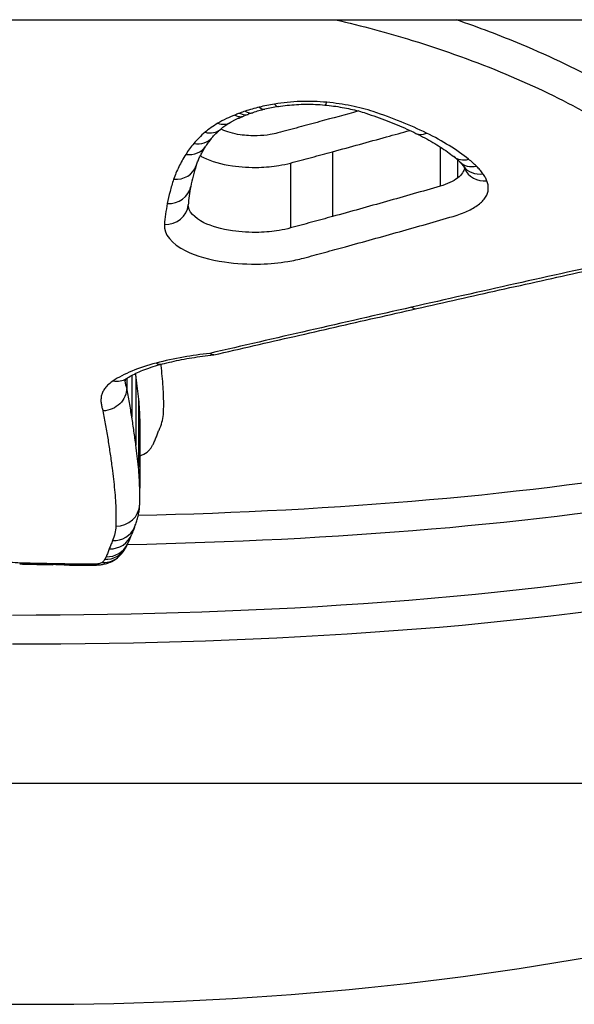
# Model space of a CAD drawing. Units: millimetres. Extents: x -2778 to 3830, y -2509 to 4243.
# Drawn here: x 170 to 173, y -428 to -424 of the extents above; entities that cross this region are included whole.
import ezdxf

# ---------------------------------------------------------------- set-up
doc = ezdxf.new("R2010")
doc.units = ezdxf.units.MM
doc.header["$LTSCALE"] = 100
doc.layers.add('SW_Toestellen', color=2, linetype='Continuous')

msp = doc.modelspace()

# ---------------------------------------------------------------- linework, layer by layer
at = {"layer": 'SW_Toestellen'}
for p, q in [((-349.1241, -424.0947), (330.1437, -424.0947)), ((172.2129, -424.6274), (172.2129, -424.7923)), ((171.7621, -424.6478), (171.7621, -424.9195)), ((171.5861, -424.6952), (171.5861, -424.9675)), ((172.2863, -424.6821), (172.2863, -424.7583)), ((170.9208, -425.585), (170.9208, -425.7603)), ((170.8923, -425.6027), (170.8923, -425.6083)), ((170.8993, -425.5977), (170.8993, -425.6376)), ((170.9378, -425.5946), (170.9378, -425.8782)), ((170.9483, -425.6847), (170.9483, -425.9695)), ((170.9538, -425.7718), (170.9538, -426.0576)), ((165.0952, -427.2947), (175.9244, -427.2947))]:
    msp.add_line(p, q, dxfattribs=at)
for centre, major_axis, ratio, start_param, end_param in [((171.6781, -424.5991), (0.3992, 0.0102), 0.386411, 2.084161, 2.238651), ((171.4549, -424.3726), (0.0237, -0.0971), 0.407656, 5.743083, 6.283185), ((171.6712, -424.6031), (0.3833, 0.0038), 0.407044, 1.930134, 2.093056), ((171.5189, -424.3597), (0.0161, -0.0987), 0.288552, 5.769408, 6.283185), ((171.7383, -424.3524), (-0.0092, -0.0996), 0.169448, 0, 0.498422), ((171.374, -424.3972), (0.0344, -0.0939), 0.545443, 5.691288, 6.283185), ((171.5317, -424.5097), (0.1733, 0.0196), 0.256049, 2.333084, 2.481365), ((171.3963, -424.3894), (0.0315, -0.0949), 0.511472, 5.706901, 6.283185), ((171.7202, -424.615), (0.4721, 0.0184), 0.378519, 2.223875, 2.277318), ((171.2812, -424.4396), (0.0517, -0.0856), 0.702356, 5.572629, 6.283185), ((171.1807, -424.5241), (0.0768, -0.0641), 0.83064, 5.318757, 6.283185), ((171.2277, -424.4774), (0.0643, -0.0766), 0.777544, 5.45964, 6.283185), ((172.3283, -424.4189), (-1.1244, -0.323), 0.289601, 5.879845, 5.965528), ((172.1555, -424.4809), (-0.0438, -0.0899), 0.644319, 0, 0.647029), ((171.1468, -424.57), (0.0842, -0.054), 0.855555, 5.214462, 6.283185), ((172.3325, -424.5902), (-0.0625, -0.0781), 0.776519, 0, 0.800379), ((171.6655, -424.6161), (0.6697, -0.16), 0.2658, 0.415908, 0.51236), ((171.096, -424.674), (0.0947, -0.032), 0.885458, 5.002931, 6.283185), ((174.543, -424.0536), (-3.3675, -0.9625), 0.353961, 6.043785, 6.107928), ((172.3652, -424.6191), (-0.07, -0.0714), 0.81173, 0, 0.87908), ((172.3926, -424.6508), (-0.0815, -0.058), 0.852341, 0, 1.025632), ((172.4092, -424.6808), (-0.0929, -0.0371), 0.881874, 0, 1.23194), ((171.0694, -424.775), (0.0983, -0.0185), 0.896576, 4.879596, 6.283185), ((175.7143, -423.7285), (-4.5318, -1.4019), 0.364105, 6.093181, 6.135203), ((171.0572, -424.8629), (0.0996, -0.0089), 0.902589, 4.792569, 6.283185), ((172.0931, -425.2078), (0.022, -0.0975), 0.453368, 5.820808, 6.283185), ((171.0232, -425.4408), (0.0253, -0.0967), 0.531479, 5.82523, 6.283185), ((170.8426, -425.5153), (0.0554, -0.0832), 0.814883, 5.598087, 6.283185), ((160.8858, -422.2561), (9.9875, -4.245), 0.300113, 0.115984, 0.126877), ((170.8537, -426.1225), (0.1, -0.0032), 0.955472, 4.742602, 6.283185), ((170.8399, -426.1823), (0.0916, -0.0401), 0.950549, 5.106262, 6.283185), ((175.3014, -424.3388), (-4.3842, -2.0752), 0.174985, 6.085009, 6.109904), ((170.8261, -426.2169), (0.0941, -0.0337), 0.954578, 5.041752, 6.283185), ((167.6787, -425.2341), (3.2484, -0.996), 0.369978, 6.230494, 6.265976), ((170.8072, -426.2599), (0.0867, -0.0499), 0.949332, 5.212354, 6.283185), ((170.8126, -426.2495), (0.0905, -0.0425), 0.952745, 5.132955, 6.283185), ((170.0214, -425.7927), (0.8705, -0.5204), 0.485237, 0.007795, 0.0484), ((170.7969, -426.273), (0.0706, -0.0708), 0.927477, 5.461061, 6.283185), ((170.4547, -426.2757), (-0.004, -0.0999), 0.140869, 0, 0.279903), ((170.5726, -426.135), (0.8593, 0.0001), 0.282946, 4.569916, 4.624905), ((170.5, -426.2772), (-0.0025, -0.1), 0.086657, 0, 0.277887), ((170.6595, -425.8728), (1.8238, 0.0001), 0.277628, 4.623447, 4.650524), ((170.5485, -426.2782), (-0.0017, -0.1), 0.060314, 0, 0.277177), ((170.8105, -425.2155), (4.2312, 0.0001), 0.275324, 4.650019, 4.660258), ((170.5915, -426.2789), (-0.0014, -0.1), 0.050422, 0, 0.276918), ((170.527, -426.6931), (1.1788, 0), 0.266996, 1.47748, 1.517263), ((170.6393, -426.2798), (-0.0025, -0.1), 0.087805, 0, 0.277514), ((170.796, -425.8908), (1.7701, 0.0001), 0.277371, 4.622315, 4.648519), ((170.6848, -426.2808), (-0.0018, -0.1), 0.062299, 0, 0.276818), ((170.7267, -426.1826), (0.7006, 0), 0.283396, 4.650016, 4.71225), ((170.7266, -426.2812), (0, -0.1), 0.000137, 6.283105, 6.559318), ((170.7267, -426.2466), (0.4645, 0), 0.289615, 4.712265, 4.795303), ((170.7627, -426.2807), (0.0024, -0.1), 0.084552, 6.005891, 6.283185), ((170.5098, -425.6861), (6, 0), 0.422618, 3.828762, 5.596016)]:
    msp.add_ellipse(centre, major_axis=major_axis, ratio=ratio, start_param=start_param, end_param=end_param, dxfattribs=at)
for points, knots in [([(170.4208, -426.7113), (171.5035, -426.7113), (172.5838, -426.6406), (174.2548, -426.3289), (174.8805, -426.1003), (175.5651, -425.5009), (175.678, -425.1476), (175.5046, -424.5444), (175.3717, -424.3177), (175.1758, -424.0943)], [-1.626544, -1.626544, -1.626544, -1.626544, -1.301724, -1.301724, -1.008691, -1.008691, -0.747452, -0.747452, -0.600823, -0.600823, -0.600823, -0.600823]), ([(172.9069, -424.3688), (172.7987, -424.3085), (172.6805, -424.2512), (172.4664, -424.1616), (172.3751, -424.127), (172.2802, -424.0947)], [0, 0, 0, 0, 0.04878925, 0.04878925, 0.08236922, 0.08236922, 0.08236922, 0.08236922]), ([(172.0962, -424.1811), (172.2341, -424.2236), (172.3653, -424.271), (172.6105, -424.3735), (172.7246, -424.4286), (172.829, -424.4867)], [-0.09757849, -0.09757849, -0.09757849, -0.09757849, -0.04878925, -0.04878925, -0.00021469, -0.00021469, -0.00021469, -0.00021469]), ([(171.4549, -424.4609), (171.4448, -424.4634), (171.4348, -424.4661), (171.4152, -424.4717), (171.4056, -424.4747), (171.3963, -424.4778)], [-0.006877293, -0.006877293, -0.006877293, -0.006877293, -0.003438646, -0.003438646, 0, 0, 0, 0]), ([(171.5189, -424.4479), (171.5079, -424.4497), (171.4971, -424.4517), (171.4757, -424.456), (171.4652, -424.4584), (171.4549, -424.4609)], [-0.006972716, -0.006972716, -0.006972716, -0.006972716, -0.003486358, -0.003486358, 0, 0, 0, 0]), ([(171.7383, -424.4406), (171.7019, -424.4373), (171.6646, -424.4362), (171.5906, -424.4386), (171.554, -424.4422), (171.5189, -424.4479)], [-0.02224922, -0.02224922, -0.02224922, -0.02224922, -0.01112437, -0.01112437, 0, 0, 0, 0]), ([(171.535, -424.4584), (171.5472, -424.4564), (171.5598, -424.4547), (171.5853, -424.4519), (171.5982, -424.4508), (171.6243, -424.4493), (171.6375, -424.4488), (171.6638, -424.4486), (171.677, -424.4489), (171.7032, -424.4499), (171.7163, -424.4508), (171.7291, -424.452)], [0, 0, 0, 0, 0.00444984, 0.00444984, 0.00889969, 0.00889969, 0.01334953, 0.01334953, 0.01779938, 0.01779938, 0.02224922, 0.02224922, 0.02224922, 0.02224922]), ([(171.7291, -424.452), (171.7417, -424.4532), (171.7542, -424.4546), (171.7788, -424.4579), (171.7909, -424.4598), (171.8146, -424.464), (171.8263, -424.4663), (171.849, -424.4714), (171.86, -424.4742), (171.8814, -424.48), (171.8917, -424.4832), (171.9017, -424.4864)], [0, 0, 0, 0, 0.00426623, 0.00426623, 0.00853245, 0.00853245, 0.01279868, 0.01279868, 0.0170649, 0.0170649, 0.02133113, 0.02133113, 0.02133113, 0.02133113]), ([(171.933, -424.4798), (171.904, -424.4702), (171.8728, -424.462), (171.8074, -424.4488), (171.7732, -424.4439), (171.7383, -424.4406)], [-0.02133113, -0.02133113, -0.02133113, -0.02133113, -0.01066691, -0.01066691, 0, 0, 0, 0]), ([(171.3527, -424.4943), (171.3402, -424.4989), (171.3282, -424.5039), (171.3042, -424.5151), (171.2922, -424.5215), (171.2812, -424.5282)], [-0.01020467, -0.01020467, -0.01020467, -0.01020467, -0.00542718, -0.00542718, 0, 0, 0, 0]), ([(171.3329, -424.5252), (171.3359, -424.5234), (171.339, -424.5216), (171.3456, -424.518), (171.349, -424.5162), (171.3563, -424.5126), (171.3601, -424.5109), (171.3679, -424.5074), (171.372, -424.5056), (171.3804, -424.5022), (171.3848, -424.5006), (171.3893, -424.4989)], [0, 0, 0, 0, 0.00210297, 0.00210297, 0.00420593, 0.00420593, 0.0063089, 0.0063089, 0.00841186, 0.00841186, 0.01051483, 0.01051483, 0.01051483, 0.01051483]), ([(171.374, -424.4856), (171.3694, -424.4873), (171.3649, -424.4891), (171.3578, -424.492), (171.3552, -424.4931), (171.3527, -424.4943)], [-0.003532686, -0.003532686, -0.003532686, -0.003532686, -0.001766343, -0.001766343, -0.000702336, -0.000702336, -0.000702336, -0.000702336]), ([(171.3527, -424.4943), (171.3528, -424.4944), (171.353, -424.4944), (171.3619, -424.4991), (171.3706, -424.5013), (171.3833, -424.5008), (171.3877, -424.4998), (171.3918, -424.4979)], [-0.000073099, -0.000073099, -0.000073099, -0.000073099, 0, 0, 0.00400428, 0.00400428, 0.006324886, 0.006324886, 0.006324886, 0.006324886]), ([(171.3963, -424.4778), (171.3925, -424.479), (171.3888, -424.4803), (171.3813, -424.4829), (171.3777, -424.4842), (171.374, -424.4856)], [-0.002779243, -0.002779243, -0.002779243, -0.002779243, -0.001389621, -0.001389621, 0, 0, 0, 0]), ([(171.9017, -424.4864), (171.917, -424.4915), (171.9321, -424.4967), (171.9617, -424.5072), (171.9762, -424.5127), (172.0048, -424.5237), (172.0189, -424.5294), (172.0464, -424.5408), (172.0599, -424.5467), (172.0863, -424.5586), (172.0992, -424.5647), (172.1118, -424.5708)], [0.00000204, 0.00000204, 0.00000204, 0.00000204, 0.00589588, 0.00589588, 0.01178971, 0.01178971, 0.01768354, 0.01768354, 0.02357737, 0.02357737, 0.0294712, 0.0294712, 0.0294712, 0.0294712]), ([(172.1555, -424.5696), (172.1218, -424.5531), (172.0862, -424.5373), (172.0119, -424.5073), (171.9732, -424.4931), (171.933, -424.4798)], [-0.0294712, -0.0294712, -0.0294712, -0.0294712, -0.01473799, -0.01473799, -0.00000431, -0.00000431, -0.00000431, -0.00000431]), ([(175.4063, -424.5277), (175.428, -424.8243), (175.2966, -425.0947), (174.6595, -425.613), (174.0463, -425.8258), (172.5917, -426.0876), (171.7806, -426.154), (170.9476, -426.1733)], [0.7614309, 0.7614309, 0.7614309, 0.7614309, 0.9713246, 0.9713246, 1.2497221, 1.2497221, 1.501053, 1.501053, 1.501053, 1.501053]), ([(171.2812, -424.5282), (171.2712, -424.5342), (171.2618, -424.5404), (171.244, -424.5531), (171.2356, -424.5596), (171.2277, -424.5662)], [-0.009779699, -0.009779699, -0.009779699, -0.009779699, -0.004889849, -0.004889849, 0, 0, 0, 0]), ([(171.292, -424.554), (171.2943, -424.5522), (171.2966, -424.5503), (171.3015, -424.5464), (171.304, -424.5445), (171.3093, -424.5407), (171.312, -424.5387), (171.3177, -424.5348), (171.3206, -424.5329), (171.3266, -424.529), (171.3297, -424.5271), (171.3329, -424.5252)], [0, 0, 0, 0, 0.00195594, 0.00195594, 0.00391188, 0.00391188, 0.005867819, 0.005867819, 0.007823759, 0.007823759, 0.009779699, 0.009779699, 0.009779699, 0.009779699]), ([(171.5324, -424.5692), (171.5225, -424.5718), (171.5121, -424.5741), (171.4838, -424.5787), (171.4653, -424.5804), (171.4225, -424.5816), (171.3979, -424.5802), (171.3452, -424.5725), (171.3181, -424.5648), (171.2964, -424.5539), (171.2951, -424.5533), (171.2938, -424.5526)], [0, 0, 0, 0, 0.00350227, 0.00350227, 0.0091059, 0.0091059, 0.01639062, 0.01639062, 0.02586076, 0.02586076, 0.02647994, 0.02647994, 0.02647994, 0.02647994]), ([(171.7083, -424.5217), (171.679, -424.5296), (171.6497, -424.5376), (171.591, -424.5534), (171.5617, -424.5613), (171.5324, -424.5692)], [0, 0, 0, 0, 0.01043478, 0.01043478, 0.02086959, 0.02086959, 0.02086959, 0.02086959]), ([(171.2277, -424.5662), (171.2187, -424.5737), (171.2103, -424.5814), (171.1946, -424.5971), (171.1874, -424.605), (171.1807, -424.613)], [-0.01119326, -0.01119326, -0.01119326, -0.01119326, -0.00559625, -0.00559625, 0, 0, 0, 0]), ([(171.2575, -424.5882), (171.2593, -424.586), (171.2612, -424.5838), (171.2652, -424.5793), (171.2673, -424.5771), (171.2717, -424.5726), (171.274, -424.5703), (171.2788, -424.5657), (171.2813, -424.5634), (171.2865, -424.5587), (171.2892, -424.5564), (171.292, -424.554)], [0, 0, 0, 0, 0.00223865, 0.00223865, 0.00447731, 0.00447731, 0.00671596, 0.00671596, 0.00895461, 0.00895461, 0.01119326, 0.01119326, 0.01119326, 0.01119326]), ([(171.7621, -424.6478), (171.8376, -424.6274), (171.9129, -424.6067), (172.0206, -424.5767), (172.0532, -424.5676), (172.0857, -424.5584)], [-0.05358484, -0.05358484, -0.05358484, -0.05358484, -0.02679087, -0.02679087, -0.01517756, -0.01517756, -0.01517756, -0.01517756]), ([(172.1118, -424.5708), (172.1243, -424.5769), (172.1365, -424.5831), (172.1601, -424.5958), (172.1716, -424.6022), (172.1936, -424.6151), (172.2041, -424.6217), (172.2245, -424.6349), (172.2342, -424.6415), (172.2528, -424.6549), (172.2616, -424.6616), (172.27, -424.6683)], [0, 0, 0, 0, 0.00597007, 0.00597007, 0.01194014, 0.01194014, 0.01791021, 0.01791021, 0.02388028, 0.02388028, 0.02985034, 0.02985034, 0.02985034, 0.02985034]), ([(172.3325, -424.6794), (172.308, -424.6598), (172.2809, -424.6407), (172.2218, -424.604), (172.1898, -424.5863), (172.1555, -424.5696)], [-0.02985034, -0.02985034, -0.02985034, -0.02985034, -0.01492787, -0.01492787, 0, 0, 0, 0]), ([(171.1807, -424.613), (171.1744, -424.6206), (171.1684, -424.6283), (171.1571, -424.6436), (171.1518, -424.6514), (171.1468, -424.6591)], [-0.010639, -0.010639, -0.010639, -0.010639, -0.00531929, -0.00531929, 0, 0, 0, 0]), ([(171.1907, -424.706), (171.1925, -424.7008), (171.1945, -424.6955), (171.1987, -424.6848), (171.201, -424.6794), (171.206, -424.6686), (171.2087, -424.6631), (171.2144, -424.652), (171.2174, -424.6465), (171.2239, -424.6353), (171.2274, -424.6297), (171.231, -424.624)], [0, 0, 0, 0, 0.00474209, 0.00474209, 0.00948418, 0.00948418, 0.01422627, 0.01422627, 0.01896836, 0.01896836, 0.02371045, 0.02371045, 0.02371045, 0.02371045]), ([(171.1468, -424.6591), (171.1358, -424.6764), (171.126, -424.6938), (171.1091, -424.7286), (171.1019, -424.7461), (171.096, -424.7636)], [-0.02371045, -0.02371045, -0.02371045, -0.02371045, -0.01185466, -0.01185466, 0, 0, 0, 0]), ([(171.2078, -424.665), (171.2121, -424.6676), (171.2167, -424.6701), (171.2536, -424.6884), (171.2958, -424.7003), (171.3777, -424.7122), (171.4156, -424.7144), (171.482, -424.7126), (171.5106, -424.7099), (171.5545, -424.7028), (171.5708, -424.6993), (171.5861, -424.6952)], [-0.02727509, -0.02727509, -0.02727509, -0.02727509, -0.02586076, -0.02586076, -0.01639062, -0.01639062, -0.0091059, -0.0091059, -0.00350227, -0.00350227, 0, 0, 0, 0]), ([(171.5861, -424.6952), (171.6155, -424.6874), (171.6448, -424.6795), (171.7034, -424.6637), (171.7328, -424.6558), (171.7621, -424.6478)], [-0.02086959, -0.02086959, -0.02086959, -0.02086959, -0.01043478, -0.01043478, 0, 0, 0, 0]), ([(172.315, -424.715), (172.3143, -424.7224), (172.3117, -424.7296), (172.3023, -424.7443), (172.2953, -424.7515), (172.2863, -424.7583)], [0.00055174, 0.00055174, 0.00055174, 0.00055174, 0.00790328, 0.00790328, 0.01580673, 0.01580673, 0.01580673, 0.01580673]), ([(172.2952, -424.6906), (172.2966, -424.6919), (172.2979, -424.6932), (172.3004, -424.6958), (172.3015, -424.697), (172.3038, -424.6995), (172.3048, -424.7008), (172.3068, -424.7031), (172.3077, -424.7043), (172.3095, -424.7066), (172.3103, -424.7077), (172.3111, -424.7088)], [0, 0, 0, 0, 0.00151537, 0.00151537, 0.00303074, 0.00303074, 0.004546109, 0.004546109, 0.006061479, 0.006061479, 0.007576849, 0.007576849, 0.007576849, 0.007576849]), ([(172.3111, -424.7088), (172.3117, -424.7096), (172.3122, -424.7104), (172.3131, -424.7119), (172.3136, -424.7125), (172.3143, -424.7139), (172.3147, -424.7145), (172.3153, -424.7156), (172.3155, -424.7161), (172.316, -424.7171), (172.3162, -424.7176), (172.3163, -424.718)], [0, 0, 0, 0, 0.001388194, 0.001388194, 0.002776388, 0.002776388, 0.004164582, 0.004164582, 0.005552776, 0.005552776, 0.00694097, 0.00694097, 0.00694097, 0.00694097]), ([(172.3652, -424.7085), (172.3602, -424.7035), (172.355, -424.6986), (172.3441, -424.689), (172.3384, -424.6842), (172.3325, -424.6794)], [-0.007202046, -0.007202046, -0.007202046, -0.007202046, -0.003601023, -0.003601023, 0, 0, 0, 0]), ([(172.3926, -424.7403), (172.3887, -424.7349), (172.3845, -424.7295), (172.3754, -424.7189), (172.3705, -424.7136), (172.3652, -424.7085)], [-0.007576849, -0.007576849, -0.007576849, -0.007576849, -0.003788424, -0.003788424, 0, 0, 0, 0]), ([(172.2863, -424.7583), (172.2772, -424.7651), (172.2664, -424.7714), (172.2417, -424.7829), (172.2279, -424.7879), (172.2129, -424.7923)], [0, 0, 0, 0, 0.00767339, 0.00767339, 0.01534757, 0.01534757, 0.01534757, 0.01534757]), ([(172.4092, -424.7704), (172.4072, -424.7653), (172.4048, -424.7603), (172.3992, -424.7502), (172.3961, -424.7452), (172.3926, -424.7403)], [-0.00694097, -0.00694097, -0.00694097, -0.00694097, -0.003470485, -0.003470485, 0, 0, 0, 0]), ([(171.096, -424.7636), (171.0903, -424.7806), (171.0852, -424.7975), (171.0763, -424.8313), (171.0725, -424.8482), (171.0694, -424.865)], [-0.02306297, -0.02306297, -0.02306297, -0.02306297, -0.01153132, -0.01153132, 0, 0, 0, 0]), ([(172.2129, -424.7923), (172.1381, -424.814), (172.0632, -424.8355), (171.9129, -424.8779), (171.8376, -424.8988), (171.7621, -424.9195)], [0, 0, 0, 0, 0.02704335, 0.02704335, 0.05408747, 0.05408747, 0.05408747, 0.05408747]), ([(172.415, -424.804), (172.4153, -424.7984), (172.4149, -424.7928), (172.413, -424.7816), (172.4114, -424.776), (172.4092, -424.7704)], [-0.007575546, -0.007575546, -0.007575546, -0.007575546, -0.003787773, -0.003787773, 0, 0, 0, 0]), ([(170.9022, -426.2941), (171.7711, -426.2764), (172.6192, -426.2095), (174.1183, -425.9421), (174.744, -425.7263), (175.3308, -425.2491), (175.4599, -425.0441), (175.4972, -424.8196)], [-1.5065515, -1.5065515, -1.5065515, -1.5065515, -1.2497221, -1.2497221, -0.9713246, -0.9713246, -0.8091302, -0.8091302, -0.8091302, -0.8091302]), ([(172.3727, -424.8703), (172.386, -424.8604), (172.3963, -424.8496), (172.4106, -424.8273), (172.4145, -424.8157), (172.415, -424.804)], [-0.01580673, -0.01580673, -0.01580673, -0.01580673, -0.00790328, -0.00790328, 0, 0, 0, 0]), ([(171.0694, -424.865), (171.0666, -424.8798), (171.0642, -424.8946), (171.0601, -424.924), (171.0585, -424.9387), (171.0572, -424.9533)], [-0.02033914, -0.02033914, -0.02033914, -0.02033914, -0.01016952, -0.01016952, 0, 0, 0, 0]), ([(171.5861, -424.9675), (171.5709, -424.9716), (171.5548, -424.9751), (171.5111, -424.9823), (171.4826, -424.985), (171.4162, -424.9869), (171.3782, -424.9848), (171.2966, -424.9728), (171.2549, -424.9609), (171.1815, -424.9247), (171.1577, -424.8977), (171.1569, -424.8703)], [0, 0, 0, 0, 0.0073665, 0.0073665, 0.01915289, 0.01915289, 0.0344752, 0.0344752, 0.0543942, 0.0543942, 0.08060951, 0.08060951, 0.08060951, 0.08060951]), ([(172.2684, -424.9187), (172.2897, -424.9125), (172.3094, -424.9053), (172.3444, -424.889), (172.3598, -424.88), (172.3727, -424.8703)], [-0.01534757, -0.01534757, -0.01534757, -0.01534757, -0.00767339, -0.00767339, 0, 0, 0, 0]), ([(171.7621, -424.9195), (171.7328, -424.9276), (171.7034, -424.9356), (171.6448, -424.9516), (171.6155, -424.9595), (171.5861, -424.9675)], [0, 0, 0, 0, 0.01047751, 0.01047751, 0.02095502, 0.02095502, 0.02095502, 0.02095502]), ([(171.8164, -425.0459), (171.8921, -425.0252), (171.9676, -425.0042), (172.1183, -424.9618), (172.1935, -424.9404), (172.2684, -424.9187)], [-0.05408747, -0.05408747, -0.05408747, -0.05408747, -0.02704335, -0.02704335, 0, 0, 0, 0]), ([(175.5085, -424.9556), (175.5078, -425.224), (175.3862, -425.4695), (174.7947, -425.9875), (174.181, -426.2128), (172.5423, -426.521), (171.4828, -426.5914), (170.4208, -426.5914)], [0.8132674, 0.8132674, 0.8132674, 0.8132674, 1.0086913, 1.0086913, 1.3017245, 1.3017245, 1.6265444, 1.6265444, 1.6265444, 1.6265444]), ([(171.0572, -424.9533), (171.0536, -424.9935), (171.0864, -425.0336), (171.1903, -425.0847), (171.247, -425.1009), (171.3579, -425.1171), (171.4095, -425.12), (171.4997, -425.1175), (171.5385, -425.1138), (171.5978, -425.104), (171.6197, -425.0992), (171.6403, -425.0937)], [-0.08243105, -0.08243105, -0.08243105, -0.08243105, -0.0543942, -0.0543942, -0.0344752, -0.0344752, -0.01915289, -0.01915289, -0.0073665, -0.0073665, 0, 0, 0, 0]), ([(171.6403, -425.0937), (171.6697, -425.0858), (171.699, -425.0778), (171.7577, -425.0619), (171.787, -425.0539), (171.8164, -425.0459)], [-0.02095502, -0.02095502, -0.02095502, -0.02095502, -0.01047751, -0.01047751, 0, 0, 0, 0]), ([(172.9665, -425.1045), (172.8196, -425.1368), (172.6734, -425.1692), (172.3822, -425.2342), (172.2373, -425.2669), (172.0931, -425.2996)], [-0.09955479, -0.09955479, -0.09955479, -0.09955479, -0.04977599, -0.04977599, 0, 0, 0, 0]), ([(172.1151, -425.3054), (172.1728, -425.2923), (172.2305, -425.2793), (172.3463, -425.2533), (172.4043, -425.2404), (172.5204, -425.2144), (172.5786, -425.2015), (172.6952, -425.1756), (172.7536, -425.1627), (172.8706, -425.137), (172.9292, -425.1241), (172.9878, -425.1113)], [0, 0, 0, 0, 0.01991096, 0.01991096, 0.03982192, 0.03982192, 0.05973288, 0.05973288, 0.07964383, 0.07964383, 0.09955479, 0.09955479, 0.09955479, 0.09955479]), ([(172.0931, -425.2996), (171.9489, -425.3323), (171.8053, -425.3651), (171.5233, -425.4296), (171.385, -425.4615), (171.2472, -425.4933)], [-0.09951011, -0.09951011, -0.09951011, -0.09951011, -0.04975505, -0.04975505, -0.00140139, -0.00140139, -0.00140139, -0.00140139]), ([(171.2645, -425.4993), (171.3208, -425.4864), (171.3771, -425.4735), (171.4899, -425.4476), (171.5464, -425.4347), (171.6597, -425.4088), (171.7164, -425.3959), (171.83, -425.37), (171.8869, -425.3571), (172.0008, -425.3312), (172.0579, -425.3183), (172.1151, -425.3054)], [0.00081023, 0.00081023, 0.00081023, 0.00081023, 0.02055021, 0.02055021, 0.04029018, 0.04029018, 0.06003016, 0.06003016, 0.07977013, 0.07977013, 0.09951011, 0.09951011, 0.09951011, 0.09951011]), ([(171.2472, -425.4933), (171.2097, -425.4973), (171.173, -425.5025), (171.0976, -425.5157), (171.0593, -425.524), (171.0232, -425.5335)], [-0.02491118, -0.02491118, -0.02491118, -0.02491118, -0.01320504, -0.01320504, 0, 0, 0, 0]), ([(171.0486, -425.5375), (171.0614, -425.5342), (171.0745, -425.531), (171.1015, -425.5249), (171.1153, -425.522), (171.1435, -425.5165), (171.1579, -425.514), (171.1871, -425.5092), (171.202, -425.507), (171.2322, -425.503), (171.2474, -425.5012), (171.2629, -425.4996)], [0, 0, 0, 0, 0.00509196, 0.00509196, 0.01018393, 0.01018393, 0.01527589, 0.01527589, 0.02036786, 0.02036786, 0.02545982, 0.02545982, 0.02545982, 0.02545982]), ([(171.2645, -425.4993), (171.2641, -425.4994), (171.2637, -425.4995), (171.2608, -425.4999), (171.2582, -425.4995), (171.2529, -425.4975), (171.2502, -425.4958), (171.2474, -425.4934), (171.2473, -425.4933), (171.2472, -425.4933)], [0.011350132, 0.011350132, 0.011350132, 0.011350132, 0.011689808, 0.011689808, 0.013734679, 0.013734679, 0.015780535, 0.015780535, 0.015854248, 0.015854248, 0.015854248, 0.015854248]), ([(171.0232, -425.5335), (170.986, -425.5433), (170.9518, -425.5547), (170.891, -425.5798), (170.8645, -425.5937), (170.8426, -425.6083)], [-0.02725672, -0.02725672, -0.02725672, -0.02725672, -0.01362523, -0.01362523, 0, 0, 0, 0]), ([(170.8981, -425.5985), (170.9041, -425.5945), (170.9111, -425.5903), (170.9267, -425.5818), (170.9354, -425.5775), (170.9543, -425.5689), (170.9645, -425.5647), (170.9863, -425.5565), (170.9979, -425.5524), (171.0224, -425.5447), (171.0352, -425.541), (171.0486, -425.5375)], [0, 0, 0, 0, 0.00545134, 0.00545134, 0.01090269, 0.01090269, 0.01635403, 0.01635403, 0.02180537, 0.02180537, 0.02725672, 0.02725672, 0.02725672, 0.02725672]), ([(171.0483, -425.5888), (171.0468, -425.5741), (171.0452, -425.5592), (171.0432, -425.5424), (171.043, -425.5408), (171.0428, -425.5391)], [0, 0, 0, 0, 0.01414264, 0.01414264, 0.01572711, 0.01572711, 0.01572711, 0.01572711]), ([(170.8426, -425.6083), (170.8355, -425.6131), (170.8291, -425.618), (170.8178, -425.6281), (170.813, -425.6333), (170.809, -425.6385)], [-0.008910921, -0.008910921, -0.008910921, -0.008910921, -0.00445546, -0.00445546, 0, 0, 0, 0]), ([(170.8881, -425.6065), (170.8881, -425.6065), (170.8881, -425.6064), (170.8884, -425.6062), (170.8887, -425.6058), (170.8897, -425.6049), (170.8903, -425.6043), (170.8919, -425.603), (170.8929, -425.6022), (170.8952, -425.6005), (170.8966, -425.5995), (170.8981, -425.5985)], [0.000817393, 0.000817393, 0.000817393, 0.000817393, 0.001782184, 0.001782184, 0.003564368, 0.003564368, 0.005346553, 0.005346553, 0.007128737, 0.007128737, 0.008910921, 0.008910921, 0.008910921, 0.008910921]), ([(170.8993, -425.6376), (170.8978, -425.6328), (170.8964, -425.6279), (170.8941, -425.6181), (170.8931, -425.6132), (170.8923, -425.6083)], [0, 0, 0, 0, 0.004385531, 0.004385531, 0.008771062, 0.008771062, 0.008771062, 0.008771062]), ([(170.9378, -425.5946), (170.9398, -425.6099), (170.9417, -425.625), (170.9452, -425.6551), (170.9468, -425.67), (170.9483, -425.6847)], [-0.02828539, -0.02828539, -0.02828539, -0.02828539, -0.01414264, -0.01414264, 0, 0, 0, 0]), ([(171.0538, -425.6763), (171.0535, -425.662), (171.0528, -425.6475), (171.0509, -425.6184), (171.0497, -425.6037), (171.0483, -425.5888)], [0, 0, 0, 0, 0.0141993, 0.0141993, 0.02839871, 0.02839871, 0.02839871, 0.02839871]), ([(170.809, -425.6385), (170.8052, -425.6434), (170.802, -425.6485), (170.7969, -425.6585), (170.795, -425.6636), (170.7938, -425.6687)], [-0.008461275, -0.008461275, -0.008461275, -0.008461275, -0.004230638, -0.004230638, 0, 0, 0, 0]), ([(170.8993, -425.6376), (170.8993, -425.6498), (170.8967, -425.662), (170.8869, -425.6848), (170.8797, -425.6953), (170.8614, -425.7132), (170.8506, -425.7205), (170.8266, -425.7308), (170.8135, -425.7338), (170.8001, -425.7343), (170.7999, -425.7343), (170.7996, -425.7343)], [-0.01568652, -0.01568652, -0.01568652, -0.01568652, -0.01178079, -0.01178079, -0.00787463, -0.00787463, -0.00396766, -0.00396766, 0, 0, 0.00007293, 0.00007293, 0.00007293, 0.00007293]), ([(170.9208, -425.7603), (170.9176, -425.7403), (170.9142, -425.72), (170.9071, -425.6791), (170.9033, -425.6585), (170.8993, -425.6376)], [0, 0, 0, 0, 0.01765012, 0.01765012, 0.0353003, 0.0353003, 0.0353003, 0.0353003]), ([(170.7938, -425.6687), (170.7923, -425.6746), (170.7915, -425.6805), (170.7911, -425.6922), (170.7914, -425.6981), (170.7924, -425.7039)], [-0.009782854, -0.009782854, -0.009782854, -0.009782854, -0.004891427, -0.004891427, 0, 0, 0, 0]), ([(170.7924, -425.7039), (170.7933, -425.7091), (170.7944, -425.7143), (170.7968, -425.7245), (170.7981, -425.7294), (170.7996, -425.7343)], [-0.008771062, -0.008771062, -0.008771062, -0.008771062, -0.004385531, -0.004385531, -0.000204626, -0.000204626, -0.000204626, -0.000204626]), ([(170.9483, -425.6847), (170.9498, -425.6995), (170.951, -425.7142), (170.9528, -425.7432), (170.9535, -425.7576), (170.9538, -425.7718)], [-0.02839871, -0.02839871, -0.02839871, -0.02839871, -0.0141993, -0.0141993, 0, 0, 0, 0]), ([(171.0537, -425.7409), (171.054, -425.7303), (171.0542, -425.7196), (171.0543, -425.698), (171.0541, -425.6872), (171.0538, -425.6763)], [0, 0, 0, 0, 0.01083937, 0.01083937, 0.02167874, 0.02167874, 0.02167874, 0.02167874]), ([(170.7996, -425.7343), (170.8036, -425.7549), (170.8073, -425.7753), (170.8144, -425.8159), (170.8178, -425.8362), (170.8209, -425.8562)], [-0.03510164, -0.03510164, -0.03510164, -0.03510164, -0.01765012, -0.01765012, 0, 0, 0, 0]), ([(171.0383, -425.8062), (171.0431, -425.7955), (171.0467, -425.7847), (171.0519, -425.763), (171.0533, -425.752), (171.0537, -425.7409)], [0, 0, 0, 0, 0.01132662, 0.01132662, 0.022652, 0.022652, 0.022652, 0.022652]), ([(170.9378, -425.8782), (170.9353, -425.8589), (170.9326, -425.8395), (170.9269, -425.8002), (170.9239, -425.7804), (170.9208, -425.7603)], [0, 0, 0, 0, 0.01766761, 0.01766761, 0.03533526, 0.03533526, 0.03533526, 0.03533526]), ([(171.0251, -425.8388), (171.0271, -425.8334), (171.0291, -425.828), (171.0336, -425.8171), (171.0359, -425.8116), (171.0383, -425.8062)], [0, 0, 0, 0, 0.00581593, 0.00581593, 0.01163214, 0.01163214, 0.01163214, 0.01163214]), ([(170.8209, -425.8562), (170.8241, -425.8762), (170.8271, -425.8961), (170.8327, -425.9354), (170.8354, -425.9549), (170.8379, -425.9741)], [-0.03533526, -0.03533526, -0.03533526, -0.03533526, -0.01766761, -0.01766761, 0, 0, 0, 0]), ([(171.0047, -425.884), (171.0059, -425.8821), (171.0069, -425.8801), (171.009, -425.8762), (171.01, -425.8743), (171.0109, -425.8723)], [0, 0, 0, 0, 0.002148428, 0.002148428, 0.004296855, 0.004296855, 0.004296855, 0.004296855]), ([(171.0109, -425.8723), (171.0136, -425.8668), (171.0161, -425.8612), (171.0208, -425.8501), (171.023, -425.8444), (171.0251, -425.8388)], [0, 0, 0, 0, 0.00608416, 0.00608416, 0.012168, 0.012168, 0.012168, 0.012168]), ([(170.9483, -425.9695), (170.9468, -425.9545), (170.9452, -425.9394), (170.9417, -425.909), (170.9398, -425.8937), (170.9378, -425.8782)], [0, 0, 0, 0, 0.01420177, 0.01420177, 0.02840357, 0.02840357, 0.02840357, 0.02840357]), ([(170.9538, -425.9228), (170.9566, -425.9217), (170.9593, -425.9207), (170.9741, -425.9144), (170.9836, -425.9087), (170.9897, -425.9027)], [0.020580514, 0.020580514, 0.020580514, 0.020580514, 0.022012824, 0.022012824, 0.028905846, 0.028905846, 0.028905846, 0.028905846]), ([(170.9897, -425.9027), (170.9928, -425.8996), (170.9957, -425.8965), (171.0007, -425.8903), (171.0029, -425.8872), (171.0047, -425.884)], [0, 0, 0, 0, 0.003518979, 0.003518979, 0.007037958, 0.007037958, 0.007037958, 0.007037958]), ([(170.8379, -425.9741), (170.8399, -425.9896), (170.8418, -426.0049), (170.8453, -426.0354), (170.8469, -426.0504), (170.8484, -426.0654)], [-0.02840357, -0.02840357, -0.02840357, -0.02840357, -0.01420177, -0.01420177, 0, 0, 0, 0]), ([(170.9538, -426.0576), (170.9535, -426.0432), (170.9528, -426.0287), (170.951, -425.9993), (170.9498, -425.9844), (170.9483, -425.9695)], [0, 0, 0, 0, 0.01414462, 0.01414462, 0.02828927, 0.02828927, 0.02828927, 0.02828927]), ([(170.8484, -426.0654), (170.8498, -426.0803), (170.851, -426.095), (170.8528, -426.1243), (170.8535, -426.1388), (170.8538, -426.1532)], [-0.02828927, -0.02828927, -0.02828927, -0.02828927, -0.01414462, -0.01414462, 0, 0, 0, 0]), ([(170.8538, -426.1532), (170.8541, -426.1641), (170.8543, -426.175), (170.8542, -426.1967), (170.854, -426.2074), (170.8537, -426.2181)], [-0.02160384, -0.02160384, -0.02160384, -0.02160384, -0.01080192, -0.01080192, 0, 0, 0, 0]), ([(170.9315, -426.2223), (170.9342, -426.2163), (170.9366, -426.2101), (170.941, -426.1976), (170.943, -426.1913), (170.9465, -426.1784), (170.948, -426.1719), (170.9505, -426.1589), (170.9515, -426.1523), (170.953, -426.139), (170.9534, -426.1324), (170.9536, -426.1257)], [0, 0, 0, 0, 0.00411974, 0.00411974, 0.00823948, 0.00823948, 0.01235922, 0.01235922, 0.01647896, 0.01647896, 0.0205987, 0.0205987, 0.0205987, 0.0205987]), ([(170.8537, -426.2181), (170.8534, -426.2282), (170.8521, -426.2383), (170.8475, -426.2584), (170.8442, -426.2683), (170.8399, -426.2781)], [-0.0205987, -0.0205987, -0.0205987, -0.0205987, -0.01029954, -0.01029954, 0, 0, 0, 0]), ([(170.8399, -426.2781), (170.8374, -426.2839), (170.8349, -426.2897), (170.8303, -426.3013), (170.8282, -426.3071), (170.8261, -426.3129)], [-0.01226528, -0.01226528, -0.01226528, -0.01226528, -0.00613261, -0.00613261, 0, 0, 0, 0]), ([(170.8261, -426.3129), (170.8241, -426.3184), (170.822, -426.3239), (170.8175, -426.3348), (170.8152, -426.3402), (170.8126, -426.3456)], [-0.01173556, -0.01173556, -0.01173556, -0.01173556, -0.00586782, -0.00586782, 0, 0, 0, 0]), ([(170.8676, -426.3438), (170.8695, -426.3419), (170.8713, -426.3399), (170.8751, -426.3359), (170.8769, -426.3338), (170.8805, -426.3294), (170.8823, -426.3272), (170.8857, -426.3225), (170.8874, -426.3201), (170.8908, -426.315), (170.8924, -426.3125), (170.8939, -426.3098)], [0, 0, 0, 0, 0.00097768, 0.00097768, 0.00195536, 0.00195536, 0.00293304, 0.00293304, 0.00391072, 0.00391072, 0.0048884, 0.0048884, 0.0048884, 0.0048884]), ([(170.4547, -426.3719), (170.4391, -426.3713), (170.4236, -426.3705), (170.3929, -426.3685), (170.3777, -426.3673), (170.3627, -426.3659)], [-0.009462457, -0.009462457, -0.009462457, -0.009462457, -0.004731228, -0.004731228, 0, 0, 0, 0]), ([(170.7969, -426.3692), (170.7955, -426.3706), (170.7929, -426.372), (170.7853, -426.3745), (170.78, -426.3755), (170.7705, -426.3766), (170.7667, -426.3768), (170.7627, -426.3769)], [-0.004717838, -0.004717838, -0.004717838, -0.004717838, -0.003073448, -0.003073448, -0.001182095, -0.001182095, 0, 0, 0, 0]), ([(170.7652, -426.3807), (170.7705, -426.3806), (170.7758, -426.3803), (170.7865, -426.3793), (170.792, -426.3786), (170.8032, -426.3766), (170.809, -426.3754), (170.8216, -426.3718), (170.8285, -426.3695), (170.8451, -426.3614), (170.8552, -426.3561), (170.8676, -426.3438)], [0, 0, 0, 0, 0.000943568, 0.000943568, 0.001887135, 0.001887135, 0.002830703, 0.002830703, 0.00377427, 0.00377427, 0.004717838, 0.004717838, 0.004717838, 0.004717838]), ([(170.8072, -426.356), (170.806, -426.3582), (170.8045, -426.3605), (170.801, -426.3648), (170.7991, -426.367), (170.7969, -426.3692)], [-0.0048884, -0.0048884, -0.0048884, -0.0048884, -0.0024442, -0.0024442, 0, 0, 0, 0]), ([(170.8126, -426.3456), (170.8118, -426.3474), (170.811, -426.3491), (170.8092, -426.3526), (170.8082, -426.3543), (170.8072, -426.356)], [-0.003784151, -0.003784151, -0.003784151, -0.003784151, -0.001892076, -0.001892076, 0, 0, 0, 0]), ([(170.5, -426.3734), (170.4924, -426.3732), (170.4849, -426.373), (170.4697, -426.3725), (170.4622, -426.3722), (170.4547, -426.3719)], [-0.004568639, -0.004568639, -0.004568639, -0.004568639, -0.002284319, -0.002284319, 0, 0, 0, 0]), ([(170.5485, -426.3744), (170.5404, -426.3743), (170.5323, -426.3741), (170.5162, -426.3738), (170.5081, -426.3736), (170.5, -426.3734)], [-0.004862926, -0.004862926, -0.004862926, -0.004862926, -0.002431463, -0.002431463, 0, 0, 0, 0]), ([(170.5915, -426.3751), (170.5843, -426.375), (170.5771, -426.3749), (170.5628, -426.3746), (170.5557, -426.3745), (170.5485, -426.3744)], [-0.00430401, -0.00430401, -0.00430401, -0.00430401, -0.002152005, -0.002152005, 0, 0, 0, 0]), ([(170.6393, -426.376), (170.6313, -426.3758), (170.6234, -426.3757), (170.6074, -426.3753), (170.5995, -426.3752), (170.5915, -426.3751)], [-0.00479605, -0.00479605, -0.00479605, -0.00479605, -0.002398025, -0.002398025, 0, 0, 0, 0]), ([(170.6848, -426.377), (170.6772, -426.3769), (170.6696, -426.3767), (170.6545, -426.3764), (170.6469, -426.3762), (170.6393, -426.376)], [-0.004565712, -0.004565712, -0.004565712, -0.004565712, -0.002282856, -0.002282856, 0, 0, 0, 0]), ([(170.7266, -426.3774), (170.7197, -426.3774), (170.7127, -426.3773), (170.6987, -426.3772), (170.6918, -426.3771), (170.6848, -426.377)], [-0.004183793, -0.004183793, -0.004183793, -0.004183793, -0.002091896, -0.002091896, 0, 0, 0, 0]), ([(170.7627, -426.3769), (170.7567, -426.3771), (170.7507, -426.3772), (170.7387, -426.3773), (170.7327, -426.3774), (170.7266, -426.3774)], [-0.003616392, -0.003616392, -0.003616392, -0.003616392, -0.001808196, -0.001808196, 0, 0, 0, 0])]:
    msp.add_open_spline(points, degree=3, knots=knots, dxfattribs=at)
for points in [[(171.7744, -424.0947), (171.8851, -424.1203), (171.9927, -424.1493), (172.0962, -424.1811)], [(171.8708, -424.4771), (171.8167, -424.4921), (171.7626, -424.507), (171.7083, -424.5217)], [(170.9355, -425.5775), (170.9363, -425.5832), (170.9371, -425.5889), (170.9378, -425.5946)], [(170.8923, -425.6083), (170.892, -425.6066), (170.8917, -425.6049), (170.8916, -425.6033)], [(170.9538, -425.7718), (170.9541, -425.7818), (170.9542, -425.7916), (170.9542, -425.8015)], [(170.9542, -426.0877), (170.9542, -426.0777), (170.9541, -426.0677), (170.9538, -426.0576)]]:
    msp.add_open_spline(points, degree=3, dxfattribs=at)

doc.saveas('drawing.dxf')
